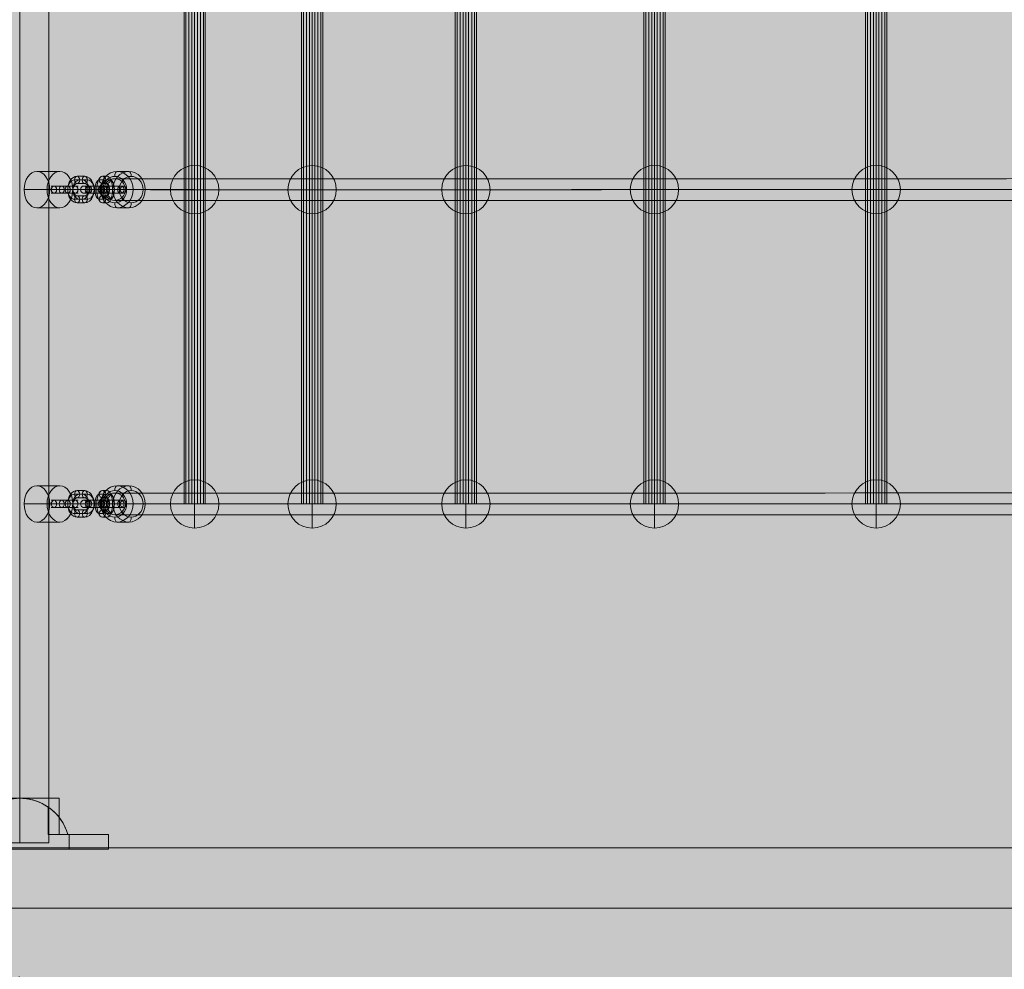
# Model space of a CAD drawing. Units: millimetres. Extents: x -6633 to 12592, y -911 to 8814.
# Drawn here: x 6085 to 6899, y 5223 to 6008 of the extents above; entities that cross this region are included whole.
import ezdxf

# ---------------------------------------------------------------- set-up
doc = ezdxf.new("R2010")
doc.units = ezdxf.units.MM
doc.header["$MEASUREMENT"] = 0
doc.linetypes.add('DGN Style 2', pattern=[359.153121, 215.491872, -143.661248])
for name, color, linetype, lineweight in [('Level 16', 7, 'Continuous', 0), ('Level 17', 7, 'Continuous', 0), ('Level 26', 7, 'Continuous', 0), ('Level 61', 7, 'Continuous', 0), ('ninja1 - Level 25', 7, 'Continuous', 0), ('ninja1 - Level 28', 7, 'Continuous', 0)]:
    doc.layers.add(name, color=color, linetype=linetype, lineweight=lineweight)

# ---------------------------------------------------------------- blocks, each defined once
blk = doc.blocks.new('From Smart Solid_1779')
at = {"layer": 'Level 26', "color": 7, "lineweight": 0}
for p, q in [((0, 21), (-32.5, 21)), ((-32.5, -9), (-32.5, 21)), ((32.5, 21), (0, 21)), ((32.5, -9), (32.5, 21)), ((-23.45, -9), (-23.45, 13.74)), ((-23.45, -9), (-23.45, 13.74)), ((23.45, -9), (23.45, 13.74)), ((23.45, -9), (23.45, 13.74)), ((-41, -9), (-73.5, -9)), ((-73.5, -9), (-73.5, -21)), ((-41, -21), (-41, -9)), ((-41, -21), (-41, -9)), ((-41, -9), (-39.89, -9)), ((-39.89, -9), (-41, -9)), ((-41, -9), (-41, -21)), ((-39.89, -9), (-23.45, -9)), ((-39.89, -9), (-23.45, -9)), ((-23.45, -9), (-32.5, -9)), ((23.45, -9), (39.89, -9)), ((23.45, -9), (39.89, -9)), ((32.5, -9), (23.45, -9)), ((39.89, -9), (41, -9)), ((41, -9), (39.89, -9)), ((41, -9), (41, -21)), ((41, -9), (41, -21)), ((73.5, -9), (41, -9)), ((41, -9), (41, -21)), ((73.5, -9), (73.5, -21)), ((-41, -21), (-73.5, -21)), ((41, -21), (-41, -21)), ((41, -21), (-41, -21)), ((73.5, -21), (41, -21))]:
    blk.add_line(p, q, dxfattribs=at)
at = {"layer": 'Level 26', "color": 7, "lineweight": 0, "extrusion": (0, 0, -1)}
for start, end in [(16.10254, 90), (16.10254, 90), (90, 163.89746), (90, 163.89746), (16.10254, 55.60355), (16.10254, 55.60355), (124.39645, 163.89746), (124.39645, 163.89746)]:
    blk.add_arc((0, -20.51), 41.51, start, end, dxfattribs=at)
at = {"layer": 'Level 26', "color": 7, "lineweight": 0}
for points, knots in [([(0, 21), (-0.57, 21), (-1.14, 20.99), (-1.99, 20.95), (-2.27, 20.94), (-2.84, 20.9), (-3.13, 20.88), (-4.56, 20.76), (-5.67, 20.63), (-7.87, 20.26), (-8.95, 20.04), (-10.53, 19.64), (-11.06, 19.5), (-12.09, 19.2), (-12.6, 19.04), (-14.1, 18.54), (-15.07, 18.18), (-16.93, 17.4), (-17.83, 16.99), (-19.13, 16.33), (-19.56, 16.11), (-20.39, 15.65), (-20.79, 15.42), (-21.98, 14.72), (-22.73, 14.23), (-23.45, 13.74)], [0, 0, 0, 0, 0.0625, 0.0625, 0.09375, 0.09375, 0.125, 0.125, 0.25, 0.25, 0.375, 0.375, 0.4375, 0.4375, 0.5, 0.5, 0.625, 0.625, 0.75, 0.75, 0.8125, 0.8125, 0.875, 0.875, 1, 1, 1, 1]), ([(-23.45, 13.74), (-22.73, 14.23), (-21.98, 14.72), (-20.4, 15.65), (-19.58, 16.11), (-17.86, 16.98), (-16.96, 17.39), (-15.55, 17.98), (-15.07, 18.17), (-14.1, 18.54), (-13.6, 18.71), (-12.1, 19.21), (-11.07, 19.51), (-8.97, 20.03), (-7.88, 20.26), (-6.49, 20.49), (-6.21, 20.53), (-5.65, 20.61), (-4.81, 20.73), (-3.96, 20.81), (-2.27, 20.95), (-1.14, 21), (0, 21)], [0, 0, 0, 0, 0.125, 0.125, 0.25, 0.25, 0.375, 0.375, 0.4375, 0.4375, 0.5, 0.5, 0.625, 0.625, 0.75, 0.75, 0.78125, 0.78125, 0.8125, 0.875, 0.875, 1, 1, 1, 1]), ([(23.45, 13.74), (22.73, 14.23), (21.98, 14.72), (20.4, 15.65), (19.58, 16.11), (17.86, 16.98), (16.96, 17.39), (15.55, 17.98), (15.07, 18.17), (14.1, 18.54), (13.6, 18.71), (12.1, 19.21), (11.07, 19.51), (8.97, 20.03), (7.88, 20.26), (6.49, 20.49), (6.21, 20.53), (5.65, 20.61), (4.81, 20.73), (3.96, 20.81), (2.27, 20.95), (1.14, 21), (0, 21)], [0, 0, 0, 0, 0.125, 0.125, 0.25, 0.25, 0.375, 0.375, 0.4375, 0.4375, 0.5, 0.5, 0.625, 0.625, 0.75, 0.75, 0.78125, 0.78125, 0.8125, 0.875, 0.875, 1, 1, 1, 1]), ([(0, 21), (0.57, 21), (1.13, 20.99), (1.99, 20.95), (2.27, 20.94), (2.84, 20.9), (3.13, 20.88), (4.56, 20.76), (5.67, 20.63), (7.87, 20.26), (8.95, 20.04), (10.53, 19.64), (11.06, 19.5), (12.09, 19.2), (12.6, 19.04), (14.1, 18.54), (15.07, 18.18), (16.93, 17.4), (17.83, 16.99), (19.13, 16.33), (19.56, 16.11), (20.39, 15.65), (20.79, 15.42), (21.98, 14.72), (22.73, 14.23), (23.45, 13.74)], [0, 0, 0, 0, 0.0625, 0.0625, 0.09375, 0.09375, 0.125, 0.125, 0.25, 0.25, 0.375, 0.375, 0.4375, 0.4375, 0.5, 0.5, 0.625, 0.625, 0.75, 0.75, 0.8125, 0.8125, 0.875, 0.875, 1, 1, 1, 1])]:
    blk.add_open_spline(points, degree=3, knots=knots, dxfattribs=at)
for p in [(-39.89, -9), (-39.89, -9), (39.89, -9), (39.89, -9)]:
    blk.add_point(p, dxfattribs=at)
blk = doc.blocks.new('From Smart Solid_1784')
at = {"layer": 'ninja1 - Level 25', "color": 156, "linetype": 'Continuous', "lineweight": 13}
for p, q in [((24.15, 670.5), (-24.15, 670.5)), ((-24.15, 670.5), (-24.15, -670.5)), ((0, 670.5), (0, -670.5)), ((0, 670.5), (0, -670.5)), ((24.15, 670.5), (24.15, -670.5)), ((24.15, -670.5), (-24.15, -670.5))]:
    blk.add_line(p, q, dxfattribs=at)
blk = doc.blocks.new('From Smart Solid_1785')
at = {"layer": 'ninja1 - Level 25', "color": 156, "linetype": 'Continuous', "lineweight": 13}
for p, q in [((-1495, 25), (1495, 25)), ((-1495, 25), (1495, 25)), ((-1495, -25), (1495, -25)), ((-1495, -25), (1495, -25))]:
    blk.add_line(p, q, dxfattribs=at)
blk = doc.blocks.new('From Smart Solid_1947')
at = {"layer": 'Level 26', "color": 253, "linetype": 'Continuous', "lineweight": 13}
for p, q in [((0, 20), (0, -20)), ((-20, 0), (20, 0)), ((20, 0), (-20, 0))]:
    blk.add_line(p, q, dxfattribs=at)
at = {"layer": 'Level 26', "color": 253, "linetype": 'Continuous', "lineweight": 13, "extrusion": (0, 0, -1)}
blk.add_arc((0, 0), 20, 360, 180, dxfattribs=at)
at = {"layer": 'Level 26', "color": 253, "linetype": 'Continuous', "lineweight": 13}
blk.add_arc((0, 0), 20, 180, 0, dxfattribs=at)
blk = doc.blocks.new('From Smart Solid_1948')
at = {"layer": 'Level 26', "color": 253, "linetype": 'Continuous', "lineweight": 13}
for p, q in [((0, 20), (0, -20)), ((-20, 0), (20, 0)), ((20, 0), (-20, 0))]:
    blk.add_line(p, q, dxfattribs=at)
at = {"layer": 'Level 26', "color": 253, "linetype": 'Continuous', "lineweight": 13, "extrusion": (0, 0, -1)}
blk.add_arc((0, 0), 20, 360, 180, dxfattribs=at)
at = {"layer": 'Level 26', "color": 253, "linetype": 'Continuous', "lineweight": 13}
blk.add_arc((0, 0), 20, 180, 0, dxfattribs=at)
blk = doc.blocks.new('From Smart Solid_1955')
at = {"layer": 'ninja1 - Level 28', "color": 16, "lineweight": 13}
for p, q in [((-9, 390), (9, 390)), ((-8.78, 390), (-8.78, -390)), ((-7.2, 390), (-7.2, -390)), ((-4.75, 390), (-4.75, -390)), ((-2.22, 390), (-2.22, -390)), ((0, 390), (0, -390)), ((2.22, 390), (2.22, -390)), ((4.75, 390), (4.75, -390)), ((7.2, 390), (7.2, -390)), ((8.78, 390), (8.78, -390)), ((-9, -390), (9, -390))]:
    blk.add_line(p, q, dxfattribs=at)
blk = doc.blocks.new('From Smart Solid_2049')
at = {"layer": 'Level 26', "color": 253, "linetype": 'Continuous', "lineweight": 13}
for p, q in [((0, 20), (0, -20)), ((-20, 0), (20, 0)), ((20, 0), (-20, 0))]:
    blk.add_line(p, q, dxfattribs=at)
at = {"layer": 'Level 26', "color": 253, "linetype": 'Continuous', "lineweight": 13, "extrusion": (0, 0, -1)}
blk.add_arc((0, 0), 20, 360, 180, dxfattribs=at)
at = {"layer": 'Level 26', "color": 253, "linetype": 'Continuous', "lineweight": 13}
blk.add_arc((0, 0), 20, 180, 0, dxfattribs=at)
blk = doc.blocks.new('From Smart Solid_2050')
at = {"layer": 'Level 26', "color": 253, "linetype": 'Continuous', "lineweight": 13}
for p, q in [((0, 20), (0, -20)), ((-20, 0), (20, 0)), ((20, 0), (-20, 0))]:
    blk.add_line(p, q, dxfattribs=at)
at = {"layer": 'Level 26', "color": 253, "linetype": 'Continuous', "lineweight": 13, "extrusion": (0, 0, -1)}
blk.add_arc((0, 0), 20, 360, 180, dxfattribs=at)
at = {"layer": 'Level 26', "color": 253, "linetype": 'Continuous', "lineweight": 13}
blk.add_arc((0, 0), 20, 180, 0, dxfattribs=at)
blk = doc.blocks.new('From Smart Solid_2051')
at = {"layer": 'ninja1 - Level 28', "color": 16, "lineweight": 13}
for p, q in [((-9, 390), (9, 390)), ((-8.78, 390), (-8.78, -390)), ((-7.2, 390), (-7.2, -390)), ((-4.75, 390), (-4.75, -390)), ((-2.22, 390), (-2.22, -390)), ((0, 390), (0, -390)), ((2.22, 390), (2.22, -390)), ((4.75, 390), (4.75, -390)), ((7.2, 390), (7.2, -390)), ((8.78, 390), (8.78, -390)), ((-9, -390), (9, -390))]:
    blk.add_line(p, q, dxfattribs=at)
blk = doc.blocks.new('From Smart Solid_2054')
at = {"layer": 'Level 26', "color": 253, "linetype": 'Continuous', "lineweight": 13}
for p, q in [((0, 20), (0, -20)), ((-20, 0), (20, 0)), ((20, 0), (-20, 0))]:
    blk.add_line(p, q, dxfattribs=at)
at = {"layer": 'Level 26', "color": 253, "linetype": 'Continuous', "lineweight": 13, "extrusion": (0, 0, -1)}
blk.add_arc((0, 0), 20, 360, 180, dxfattribs=at)
at = {"layer": 'Level 26', "color": 253, "linetype": 'Continuous', "lineweight": 13}
blk.add_arc((0, 0), 20, 180, 0, dxfattribs=at)
blk = doc.blocks.new('From Smart Solid_2055')
at = {"layer": 'Level 26', "color": 253, "linetype": 'Continuous', "lineweight": 13}
for p, q in [((0, 20), (0, -20)), ((-20, 0), (20, 0)), ((20, 0), (-20, 0))]:
    blk.add_line(p, q, dxfattribs=at)
at = {"layer": 'Level 26', "color": 253, "linetype": 'Continuous', "lineweight": 13, "extrusion": (0, 0, -1)}
blk.add_arc((0, 0), 20, 360, 180, dxfattribs=at)
at = {"layer": 'Level 26', "color": 253, "linetype": 'Continuous', "lineweight": 13}
blk.add_arc((0, 0), 20, 180, 0, dxfattribs=at)
blk = doc.blocks.new('From Smart Solid_2056')
at = {"layer": 'ninja1 - Level 28', "color": 16, "lineweight": 13}
for p, q in [((-9, 390), (9, 390)), ((-8.78, 390), (-8.78, -390)), ((-7.2, 390), (-7.2, -390)), ((-4.76, 390), (-4.76, -390)), ((-2.22, 390), (-2.22, -390)), ((0, 390), (0, -390)), ((2.21, 390), (2.21, -390)), ((4.75, 390), (4.75, -390)), ((7.2, 390), (7.2, -390)), ((8.78, 390), (8.78, -390)), ((-9, -390), (9, -390))]:
    blk.add_line(p, q, dxfattribs=at)
blk = doc.blocks.new('From Smart Solid_2059')
at = {"layer": 'Level 26', "color": 253, "linetype": 'Continuous', "lineweight": 13}
for p, q in [((0, 20), (0, -20)), ((-20, 0), (20, 0)), ((20, 0), (-20, 0))]:
    blk.add_line(p, q, dxfattribs=at)
at = {"layer": 'Level 26', "color": 253, "linetype": 'Continuous', "lineweight": 13, "extrusion": (0, 0, -1)}
blk.add_arc((0, 0), 20, 360, 180, dxfattribs=at)
at = {"layer": 'Level 26', "color": 253, "linetype": 'Continuous', "lineweight": 13}
blk.add_arc((0, 0), 20, 180, 0, dxfattribs=at)
blk = doc.blocks.new('From Smart Solid_2060')
at = {"layer": 'Level 26', "color": 253, "linetype": 'Continuous', "lineweight": 13}
for p, q in [((0, 20), (0, -20)), ((-20, 0), (20, 0)), ((20, 0), (-20, 0))]:
    blk.add_line(p, q, dxfattribs=at)
at = {"layer": 'Level 26', "color": 253, "linetype": 'Continuous', "lineweight": 13, "extrusion": (0, 0, -1)}
blk.add_arc((0, 0), 20, 360, 180, dxfattribs=at)
at = {"layer": 'Level 26', "color": 253, "linetype": 'Continuous', "lineweight": 13}
blk.add_arc((0, 0), 20, 180, 0, dxfattribs=at)
blk = doc.blocks.new('From Smart Solid_2061')
at = {"layer": 'ninja1 - Level 28', "color": 16, "lineweight": 13}
for p, q in [((-9, 390), (9, 390)), ((-8.78, 390), (-8.78, -390)), ((-7.2, 390), (-7.2, -390)), ((-4.75, 390), (-4.75, -390)), ((-2.22, 390), (-2.22, -390)), ((0, 390), (0, -390)), ((2.22, 390), (2.22, -390)), ((4.75, 390), (4.75, -390)), ((7.2, 390), (7.2, -390)), ((8.78, 390), (8.78, -390)), ((-9, -390), (9, -390))]:
    blk.add_line(p, q, dxfattribs=at)
blk = doc.blocks.new('From Smart Solid_2064')
at = {"layer": 'Level 26', "color": 253, "linetype": 'Continuous', "lineweight": 13}
for p, q in [((0, 20), (0, -20)), ((-20, 0), (20, 0)), ((20, 0), (-20, 0))]:
    blk.add_line(p, q, dxfattribs=at)
at = {"layer": 'Level 26', "color": 253, "linetype": 'Continuous', "lineweight": 13, "extrusion": (0, 0, -1)}
blk.add_arc((0, 0), 20, 360, 180, dxfattribs=at)
at = {"layer": 'Level 26', "color": 253, "linetype": 'Continuous', "lineweight": 13}
blk.add_arc((0, 0), 20, 180, 0, dxfattribs=at)
blk = doc.blocks.new('From Smart Solid_2065')
at = {"layer": 'Level 26', "color": 253, "linetype": 'Continuous', "lineweight": 13}
for p, q in [((0, 20), (0, -20)), ((-20, 0), (20, 0)), ((20, 0), (-20, 0))]:
    blk.add_line(p, q, dxfattribs=at)
at = {"layer": 'Level 26', "color": 253, "linetype": 'Continuous', "lineweight": 13, "extrusion": (0, 0, -1)}
blk.add_arc((0, 0), 20, 360, 180, dxfattribs=at)
at = {"layer": 'Level 26', "color": 253, "linetype": 'Continuous', "lineweight": 13}
blk.add_arc((0, 0), 20, 180, 0, dxfattribs=at)
blk = doc.blocks.new('From Smart Solid_2066')
at = {"layer": 'ninja1 - Level 28', "color": 16, "lineweight": 13}
for p, q in [((-9, 390), (9, 390)), ((-8.78, 390), (-8.78, -390)), ((-7.2, 390), (-7.2, -390)), ((-4.75, 390), (-4.75, -390)), ((-2.22, 390), (-2.22, -390)), ((0, 390), (0, -390)), ((2.22, 390), (2.22, -390)), ((4.75, 390), (4.75, -390)), ((7.2, 390), (7.2, -390)), ((8.78, 390), (8.78, -390)), ((-9, -390), (9, -390))]:
    blk.add_line(p, q, dxfattribs=at)
blk = doc.blocks.new('From Smart Solid_2085')
at = {"layer": 'Level 26', "color": 253, "lineweight": 13}
for p, q in [((2.48, 3), (-11.18, 3)), ((-8.84, 3), (-2.47, 3)), ((11.18, 3), (-2.47, 3)), ((8.84, 3), (2.48, 3)), ((4.6, 0), (-14.18, 0)), ((2.48, -3), (-11.18, -3)), ((-10.96, 0), (-4.6, 0)), ((-8.84, -3), (-2.47, -3)), ((0.35, 0), (-8.18, 0)), ((-6.72, 0), (-0.35, 0)), ((14.18, 0), (-4.6, 0)), ((11.18, -3), (-2.47, -3)), ((8.18, 0), (-0.35, 0)), ((6.72, 0), (0.35, 0)), ((8.84, -3), (2.48, -3)), ((10.96, 0), (4.6, 0))]:
    blk.add_line(p, q, dxfattribs=at)
at = {"layer": 'Level 26', "color": 253, "lineweight": 13, "extrusion": (0, 0, -1)}
for centre in [(-8.84, 0), (-8.84, 0), (-2.47, 0), (-2.47, 0)]:
    blk.add_ellipse(centre, major_axis=(0, -3), ratio=0.707107, dxfattribs=at)
at = {"layer": 'Level 26', "color": 253, "lineweight": 13}
for centre in [(2.48, 0), (2.48, 0), (8.84, 0), (8.84, 0)]:
    blk.add_ellipse(centre, major_axis=(0, -3), ratio=0.707107, dxfattribs=at)
blk = doc.blocks.new('From Smart Solid_2086')
at = {"layer": 'Level 26', "color": 253, "lineweight": 13}
for p, q in [((3.18, 11), (-3.18, 11)), ((1.06, 8), (-5.3, 8)), ((3.18, 5), (-3.18, 5)), ((5.3, 8), (-1.06, 8)), ((-11.84, 0), (-5.84, 0)), ((-5.3, -8), (1.06, -8)), ((-3.18, -5), (3.18, -5)), ((-1.06, -8), (5.3, -8)), ((11.84, 0), (5.84, 0)), ((-3.18, -11), (3.18, -11))]:
    blk.add_line(p, q, dxfattribs=at)
for centre, major_axis, start_param, end_param in [((-3.18, 0), (0, -11), 3.141593, 6.283185), ((3.18, 0), (0, -11), 0, 3.141593), ((-5.3, 0), (0, -8), 3.141593, 6.283185), ((-1.06, 0), (0, -8), 3.141593, 6.283185), ((-3.18, 0), (0, -5), 3.141593, 6.283185), ((1.06, 0), (0, -8), 0, 3.141593), ((3.18, 0), (0, -5), 0, 3.141593), ((5.3, 0), (0, -8), 0, 3.141593)]:
    blk.add_ellipse(centre, major_axis=major_axis, ratio=0.707107, start_param=start_param, end_param=end_param, dxfattribs=at)
for centre in [(-3.18, 8), (-3.18, 8), (3.18, 8)]:
    blk.add_ellipse(centre, major_axis=(0, -3), ratio=0.707107, dxfattribs=at)
at = {"layer": 'Level 26', "color": 253, "lineweight": 13, "extrusion": (0, 0, -1)}
for centre in [(-3.18, -8), (3.18, -8), (3.18, -8)]:
    blk.add_ellipse(centre, major_axis=(0, 3), ratio=0.707107, dxfattribs=at)
blk = doc.blocks.new('From Smart Solid_2087')
at = {"layer": 'Level 26', "color": 253, "lineweight": 13}
for p, q in [((5.35, 3), (-9.9, 3)), ((-9.15, 3), (-5.35, 3)), ((9.9, 3), (-5.35, 3)), ((9.15, 3), (5.35, 3)), ((8.07, 0), (-12.9, 0)), ((-11.87, 0), (-8.07, 0)), ((5.35, -3), (-9.9, -3)), ((-9.15, -3), (-5.35, -3)), ((12.9, 0), (-8.07, 0)), ((2.63, 0), (-6.9, 0)), ((-6.43, 0), (-2.63, 0)), ((9.9, -3), (-5.35, -3)), ((6.9, 0), (-2.63, 0)), ((6.43, 0), (2.63, 0)), ((9.15, -3), (5.35, -3)), ((11.87, 0), (8.07, 0))]:
    blk.add_line(p, q, dxfattribs=at)
at = {"layer": 'Level 26', "color": 253, "lineweight": 13, "extrusion": (0, 0, -1)}
for centre, ratio in [((-9.15, 0), 0.906308), ((-5.35, 0), 0.906308), ((-5.35, 0), 0.906308), ((-5.28, 0), 0.422618)]:
    blk.add_ellipse(centre, major_axis=(0, -3), ratio=ratio, dxfattribs=at)
at = {"layer": 'Level 26', "color": 253, "lineweight": 13}
for centre, ratio in [((5.35, 0), 0.906308), ((5.35, 0), 0.906308), ((5.28, 0), 0.422618), ((9.15, 0), 0.906308)]:
    blk.add_ellipse(centre, major_axis=(0, -3), ratio=ratio, dxfattribs=at)
blk = doc.blocks.new('From Smart Solid_2088')
at = {"layer": 'Level 26', "color": 253, "lineweight": 13}
for p, q in [((1.9, 11), (-1.9, 11)), ((-0.82, 8), (-4.62, 8)), ((1.9, 5), (-1.9, 5)), ((4.62, 8), (0.82, 8)), ((-8.28, 0), (-2.28, 0)), ((-4.62, -8), (-0.82, -8)), ((-1.9, -5), (1.9, -5)), ((0.82, -8), (4.62, -8)), ((2.28, 0), (8.28, 0)), ((-1.9, -11), (1.9, -11))]:
    blk.add_line(p, q, dxfattribs=at)
for centre, major_axis, start_param, end_param in [((-1.9, 0), (0, -11), 3.141593, 6.283185), ((1.9, 0), (0, -11), 0, 3.141593), ((-4.62, 0), (0, -8), 3.141593, 6.283185), ((-1.9, 0), (0, -5), 3.141593, 6.283185), ((0.82, 0), (0, -8), 3.141593, 6.283185), ((-0.82, 0), (0, -8), 0, 3.141593), ((1.9, 0), (0, -5), 0, 3.141593), ((4.62, 0), (0, -8), 0, 3.141593)]:
    blk.add_ellipse(centre, major_axis=major_axis, ratio=0.422618, start_param=start_param, end_param=end_param, dxfattribs=at)
for centre in [(-1.9, 8), (-1.9, 8), (1.9, 8)]:
    blk.add_ellipse(centre, major_axis=(0, -3), ratio=0.906308, dxfattribs=at)
at = {"layer": 'Level 26', "color": 253, "lineweight": 13, "extrusion": (0, 0, -1)}
for centre in [(-1.9, -8), (1.9, -8), (1.9, -8)]:
    blk.add_ellipse(centre, major_axis=(0, 3), ratio=0.906308, dxfattribs=at)
blk = doc.blocks.new('From Smart Solid_2089')
at = {"layer": 'Level 26', "color": 253, "lineweight": 13}
for p, q in [((2.48, 3), (-11.18, 3)), ((-8.84, 3), (-2.47, 3)), ((11.18, 3), (-2.47, 3)), ((8.84, 3), (2.48, 3)), ((4.6, 0), (-14.18, 0)), ((2.48, -3), (-11.18, -3)), ((-10.96, 0), (-4.6, 0)), ((-8.84, -3), (-2.47, -3)), ((0.35, 0), (-8.18, 0)), ((-6.72, 0), (-0.35, 0)), ((14.18, 0), (-4.6, 0)), ((11.18, -3), (-2.47, -3)), ((8.18, 0), (-0.35, 0)), ((6.72, 0), (0.35, 0)), ((8.84, -3), (2.48, -3)), ((10.96, 0), (4.6, 0))]:
    blk.add_line(p, q, dxfattribs=at)
at = {"layer": 'Level 26', "color": 253, "lineweight": 13, "extrusion": (0, 0, -1)}
for centre in [(-8.84, 0), (-8.84, 0), (-2.47, 0), (-2.47, 0)]:
    blk.add_ellipse(centre, major_axis=(0, -3), ratio=0.707107, dxfattribs=at)
at = {"layer": 'Level 26', "color": 253, "lineweight": 13}
for centre in [(2.48, 0), (2.48, 0), (8.84, 0), (8.84, 0)]:
    blk.add_ellipse(centre, major_axis=(0, -3), ratio=0.707107, dxfattribs=at)
blk = doc.blocks.new('From Smart Solid_2090')
at = {"layer": 'Level 26', "color": 253, "lineweight": 13}
for p, q in [((3.18, 11), (-3.18, 11)), ((1.06, 8), (-5.3, 8)), ((3.18, 5), (-3.18, 5)), ((5.3, 8), (-1.06, 8)), ((-11.84, 0), (-5.84, 0)), ((-5.3, -8), (1.06, -8)), ((-3.18, -5), (3.18, -5)), ((-1.06, -8), (5.3, -8)), ((11.84, 0), (5.84, 0)), ((-3.18, -11), (3.18, -11))]:
    blk.add_line(p, q, dxfattribs=at)
for centre, major_axis, start_param, end_param in [((-3.18, 0), (0, -11), 3.141593, 6.283185), ((3.18, 0), (0, -11), 0, 3.141593), ((-5.3, 0), (0, -8), 3.141593, 6.283185), ((-1.06, 0), (0, -8), 3.141593, 6.283185), ((-3.18, 0), (0, -5), 3.141593, 6.283185), ((1.06, 0), (0, -8), 0, 3.141593), ((3.18, 0), (0, -5), 0, 3.141593), ((5.3, 0), (0, -8), 0, 3.141593)]:
    blk.add_ellipse(centre, major_axis=major_axis, ratio=0.707107, start_param=start_param, end_param=end_param, dxfattribs=at)
for centre in [(-3.18, 8), (-3.18, 8), (3.18, 8)]:
    blk.add_ellipse(centre, major_axis=(0, -3), ratio=0.707107, dxfattribs=at)
at = {"layer": 'Level 26', "color": 253, "lineweight": 13, "extrusion": (0, 0, -1)}
for centre in [(-3.18, -8), (3.18, -8), (3.18, -8)]:
    blk.add_ellipse(centre, major_axis=(0, 3), ratio=0.707107, dxfattribs=at)
blk = doc.blocks.new('From Smart Solid_2091')
at = {"layer": 'Level 26', "color": 253, "lineweight": 13}
for p, q in [((5.35, 3), (-9.9, 3)), ((-9.15, 3), (-5.35, 3)), ((9.9, 3), (-5.35, 3)), ((9.15, 3), (5.35, 3)), ((8.07, 0), (-12.9, 0)), ((-11.87, 0), (-8.07, 0)), ((5.35, -3), (-9.9, -3)), ((-9.15, -3), (-5.35, -3)), ((12.9, 0), (-8.07, 0)), ((2.63, 0), (-6.9, 0)), ((-6.43, 0), (-2.63, 0)), ((9.9, -3), (-5.35, -3)), ((6.9, 0), (-2.63, 0)), ((6.43, 0), (2.63, 0)), ((9.15, -3), (5.35, -3)), ((11.87, 0), (8.07, 0))]:
    blk.add_line(p, q, dxfattribs=at)
at = {"layer": 'Level 26', "color": 253, "lineweight": 13, "extrusion": (0, 0, -1)}
for centre, ratio in [((-9.15, 0), 0.906308), ((-5.35, 0), 0.906308), ((-5.35, 0), 0.906308), ((-5.28, 0), 0.422618)]:
    blk.add_ellipse(centre, major_axis=(0, -3), ratio=ratio, dxfattribs=at)
at = {"layer": 'Level 26', "color": 253, "lineweight": 13}
for centre, ratio in [((5.35, 0), 0.906308), ((5.35, 0), 0.906308), ((5.28, 0), 0.422618), ((9.15, 0), 0.906308)]:
    blk.add_ellipse(centre, major_axis=(0, -3), ratio=ratio, dxfattribs=at)
blk = doc.blocks.new('From Smart Solid_2092')
at = {"layer": 'Level 26', "color": 253, "lineweight": 13}
for p, q in [((1.9, 11), (-1.9, 11)), ((-0.82, 8), (-4.62, 8)), ((1.9, 5), (-1.9, 5)), ((4.62, 8), (0.82, 8)), ((-8.28, 0), (-2.28, 0)), ((-4.62, -8), (-0.82, -8)), ((-1.9, -5), (1.9, -5)), ((0.82, -8), (4.62, -8)), ((2.28, 0), (8.28, 0)), ((-1.9, -11), (1.9, -11))]:
    blk.add_line(p, q, dxfattribs=at)
for centre, major_axis, start_param, end_param in [((-1.9, 0), (0, -11), 3.141593, 6.283185), ((1.9, 0), (0, -11), 0, 3.141593), ((-4.62, 0), (0, -8), 3.141593, 6.283185), ((-1.9, 0), (0, -5), 3.141593, 6.283185), ((0.82, 0), (0, -8), 3.141593, 6.283185), ((-0.82, 0), (0, -8), 0, 3.141593), ((1.9, 0), (0, -5), 0, 3.141593), ((4.62, 0), (0, -8), 0, 3.141593)]:
    blk.add_ellipse(centre, major_axis=major_axis, ratio=0.422618, start_param=start_param, end_param=end_param, dxfattribs=at)
for centre in [(-1.9, 8), (-1.9, 8), (1.9, 8)]:
    blk.add_ellipse(centre, major_axis=(0, -3), ratio=0.906308, dxfattribs=at)
at = {"layer": 'Level 26', "color": 253, "lineweight": 13, "extrusion": (0, 0, -1)}
for centre in [(-1.9, -8), (1.9, -8), (1.9, -8)]:
    blk.add_ellipse(centre, major_axis=(0, 3), ratio=0.906308, dxfattribs=at)
blk = doc.blocks.new('From Smart Solid_2097')
at = {"layer": 'Level 26', "color": 253, "lineweight": 13}
for p, q in [((4.99, 15), (-4.99, 15)), ((18.36, 0), (8.37, 0)), ((-8.37, 0), (-18.36, 0)), ((4.99, -15), (-4.99, -15))]:
    blk.add_line(p, q, dxfattribs=at)
at = {"layer": 'Level 26', "color": 253, "lineweight": 13, "extrusion": (0, 0, -1)}
for centre, major_axis in [((-4.99, 0), (0, -15)), ((6.81, 0), (0, 11))]:
    blk.add_ellipse(centre, major_axis=major_axis, ratio=0.891007, dxfattribs=at)
at = {"layer": 'Level 26', "color": 253, "lineweight": 13}
for centre, major_axis in [((-6.81, 0), (0, 11)), ((4.99, 0), (0, -15))]:
    blk.add_ellipse(centre, major_axis=major_axis, ratio=0.891007, dxfattribs=at)
for centre, major_axis, ratio, start_param, end_param in [((-4.99, 11), (0, 4), 0.453991, 6.283172, 7.853968), ((4.81, 0), (-4, 0), 0.000012, 3.612832, 5.183628), ((-4.81, 0), (-4, 0), 0.000012, 0.471239, 2.042035), ((4.99, -11), (0, 4), 0.453991, 3.141579, 4.712376)]:
    blk.add_ellipse(centre, major_axis=major_axis, ratio=ratio, start_param=start_param, end_param=end_param, dxfattribs=at)
at = {"layer": 'Level 26', "color": 253, "lineweight": 13, "extrusion": (0, 0, -1)}
for centre, major_axis, ratio, start_param, end_param in [((4.99, 11), (0, -4), 0.453991, 3.141606, 4.712402), ((14.8, 0), (-4, 0), 0.000012, 2.670354, 4.24115), ((-14.79, 0), (-4, 0), 0.000012, 5.811946, 7.382743), ((-4.99, -11), (0, -4), 0.453991, 0.000013, 1.57081)]:
    blk.add_ellipse(centre, major_axis=major_axis, ratio=ratio, start_param=start_param, end_param=end_param, dxfattribs=at)
blk = doc.blocks.new('From Smart Solid_2098')
at = {"layer": 'Level 26', "color": 253, "lineweight": 13}
for p, q in [((-8.18, 0), (-10.22, 0)), ((-5.51, 3), (-7.55, 3)), ((-2.83, 0), (-4.88, 0)), ((4.03, 0), (6.08, 0)), ((6.71, 3), (8.75, 3)), ((9.38, 0), (11.42, 0)), ((-5.51, -3), (-7.55, -3)), ((6.71, -3), (8.75, -3))]:
    blk.add_line(p, q, dxfattribs=at)
at = {"layer": 'Level 26', "color": 253, "lineweight": 13, "extrusion": (0, 0, -1)}
for centre, major_axis in [((-0.42, 0), (-11, 0)), ((-0.42, 3), (-8, 0)), ((-0.42, 0), (-5, 0)), ((-0.42, -3), (-8, 0))]:
    blk.add_ellipse(centre, major_axis=major_axis, ratio=0.000012, start_param=5.811946, end_param=8.953539, dxfattribs=at)
at = {"layer": 'Level 26', "color": 253, "lineweight": 13}
for centre in [(-7.55, 0), (-5.51, 0)]:
    blk.add_ellipse(centre, major_axis=(0, -3), ratio=0.891007, dxfattribs=at)
at = {"layer": 'Level 26', "color": 253, "lineweight": 13, "extrusion": (0, 0, -1)}
for centre, ratio in [((-7.55, 0), 0.891007), ((-4.05, 0), 0.45399), ((6.71, 0), 0.891007), ((8.75, 0), 0.891007)]:
    blk.add_ellipse(centre, major_axis=(0, -3), ratio=ratio, dxfattribs=at)
blk = doc.blocks.new('From Smart Solid_2099')
at = {"layer": 'Level 26', "color": 253, "lineweight": 13}
for p, q in [((4.99, 15), (-4.99, 15)), ((18.36, 0), (8.37, 0)), ((-8.37, 0), (-18.36, 0)), ((4.99, -15), (-4.99, -15))]:
    blk.add_line(p, q, dxfattribs=at)
at = {"layer": 'Level 26', "color": 253, "lineweight": 13, "extrusion": (0, 0, -1)}
for centre, major_axis in [((-4.99, 0), (0, -15)), ((6.81, 0), (0, 11))]:
    blk.add_ellipse(centre, major_axis=major_axis, ratio=0.891007, dxfattribs=at)
at = {"layer": 'Level 26', "color": 253, "lineweight": 13}
for centre, major_axis in [((-6.81, 0), (0, 11)), ((4.99, 0), (0, -15))]:
    blk.add_ellipse(centre, major_axis=major_axis, ratio=0.891007, dxfattribs=at)
for centre, major_axis, ratio, start_param, end_param in [((-4.99, 11), (0, 4), 0.453991, 6.283172, 7.853968), ((4.81, 0), (-4, 0), 0.000012, 3.612832, 5.183628), ((-4.81, 0), (-4, 0), 0.000012, 0.471239, 2.042035), ((4.99, -11), (0, 4), 0.453991, 3.141579, 4.712376)]:
    blk.add_ellipse(centre, major_axis=major_axis, ratio=ratio, start_param=start_param, end_param=end_param, dxfattribs=at)
at = {"layer": 'Level 26', "color": 253, "lineweight": 13, "extrusion": (0, 0, -1)}
for centre, major_axis, ratio, start_param, end_param in [((4.99, 11), (0, -4), 0.453991, 3.141606, 4.712402), ((14.8, 0), (-4, 0), 0.000012, 2.670354, 4.24115), ((-14.79, 0), (-4, 0), 0.000012, 5.811946, 7.382743), ((-4.99, -11), (0, -4), 0.453991, 0.000013, 1.57081)]:
    blk.add_ellipse(centre, major_axis=major_axis, ratio=ratio, start_param=start_param, end_param=end_param, dxfattribs=at)
blk = doc.blocks.new('From Smart Solid_2100')
at = {"layer": 'Level 26', "color": 253, "lineweight": 13}
for p, q in [((-8.18, 0), (-10.22, 0)), ((-5.51, 3), (-7.55, 3)), ((-2.83, 0), (-4.88, 0)), ((4.03, 0), (6.08, 0)), ((6.71, 3), (8.75, 3)), ((9.38, 0), (11.42, 0)), ((-5.51, -3), (-7.55, -3)), ((6.71, -3), (8.75, -3))]:
    blk.add_line(p, q, dxfattribs=at)
at = {"layer": 'Level 26', "color": 253, "lineweight": 13, "extrusion": (0, 0, -1)}
for centre, major_axis in [((-0.42, 0), (-11, 0)), ((-0.42, 3), (-8, 0)), ((-0.42, 0), (-5, 0)), ((-0.42, -3), (-8, 0))]:
    blk.add_ellipse(centre, major_axis=major_axis, ratio=0.000012, start_param=5.811946, end_param=8.953539, dxfattribs=at)
at = {"layer": 'Level 26', "color": 253, "lineweight": 13}
for centre in [(-7.55, 0), (-5.51, 0)]:
    blk.add_ellipse(centre, major_axis=(0, -3), ratio=0.891007, dxfattribs=at)
at = {"layer": 'Level 26', "color": 253, "lineweight": 13, "extrusion": (0, 0, -1)}
for centre, ratio in [((-7.55, 0), 0.891007), ((-4.05, 0), 0.45399), ((6.71, 0), 0.891007), ((8.75, 0), 0.891007)]:
    blk.add_ellipse(centre, major_axis=(0, -3), ratio=ratio, dxfattribs=at)
blk = doc.blocks.new('From Smart Solid_2103')
at = {"layer": 'ninja1 - Level 25', "color": 156, "linetype": 'Continuous', "lineweight": 13}
for p, q in [((-11.68, 15), (7.29, 15)), ((-22.29, 0), (-3.32, 0)), ((-1.08, 0), (17.9, 0)), ((-11.68, -15), (7.29, -15))]:
    blk.add_line(p, q, dxfattribs=at)
at = {"layer": 'ninja1 - Level 25', "color": 156, "linetype": 'Continuous', "lineweight": 13, "extrusion": (0, 0, -1)}
blk.add_ellipse((-11.68, 0), major_axis=(0, -15), ratio=0.707107, dxfattribs=at)
at = {"layer": 'ninja1 - Level 25', "color": 156, "linetype": 'Continuous', "lineweight": 13}
blk.add_ellipse((7.29, 0), major_axis=(0, -15), ratio=0.707107, dxfattribs=at)
at = {"layer": 'ninja1 - Level 25', "color": 156, "linetype": 'Continuous', "lineweight": 13, "extrusion": (0, 0, -1)}
blk.add_ellipse((7.29, 0), major_axis=(0, 15), ratio=0.707106, start_param=6.283177, end_param=7.853973, dxfattribs=at)
at = {"layer": 'ninja1 - Level 25', "color": 156, "linetype": 'Continuous', "lineweight": 13}
blk.add_ellipse((7.29, 0), major_axis=(0, -15), ratio=0.707106, start_param=0.000008, end_param=1.570805, dxfattribs=at)
blk = doc.blocks.new('From Smart Solid_2104')
at = {"layer": 'ninja1 - Level 25', "color": 156, "linetype": 'Continuous', "lineweight": 13}
for p, q in [((-11.68, 15), (7.29, 15)), ((-22.29, 0), (-3.32, 0)), ((-1.08, 0), (17.9, 0)), ((-11.68, -15), (7.29, -15))]:
    blk.add_line(p, q, dxfattribs=at)
at = {"layer": 'ninja1 - Level 25', "color": 156, "linetype": 'Continuous', "lineweight": 13, "extrusion": (0, 0, -1)}
blk.add_ellipse((-11.68, 0), major_axis=(0, -15), ratio=0.707107, dxfattribs=at)
at = {"layer": 'ninja1 - Level 25', "color": 156, "linetype": 'Continuous', "lineweight": 13}
blk.add_ellipse((7.29, 0), major_axis=(0, -15), ratio=0.707107, dxfattribs=at)
at = {"layer": 'ninja1 - Level 25', "color": 156, "linetype": 'Continuous', "lineweight": 13, "extrusion": (0, 0, -1)}
blk.add_ellipse((7.29, 0), major_axis=(0, 15), ratio=0.707106, start_param=6.283177, end_param=7.853973, dxfattribs=at)
at = {"layer": 'ninja1 - Level 25', "color": 156, "linetype": 'Continuous', "lineweight": 13}
blk.add_ellipse((7.29, 0), major_axis=(0, -15), ratio=0.707106, start_param=0.000008, end_param=1.570805, dxfattribs=at)
blk = doc.blocks.new('From Smart Solid_2111')
at = {"layer": 'ninja1 - Level 28', "color": 16, "lineweight": 13}
blk.add_ellipse((-664.22, -0.13), major_axis=(-0.01, -9), ratio=0.986068, dxfattribs=at)
for centre, major_axis in [((2057.06, 10.79), (2759.74, 1.82)), ((2057.07, 1.79), (2768.74, 1.82)), ((2057.07, 1.79), (2750.74, 1.81)), ((2057.08, -7.21), (2759.74, 1.82))]:
    blk.add_ellipse(centre, major_axis=major_axis, ratio=0.000286, start_param=3.30871, end_param=4.185172, dxfattribs=at)
blk = doc.blocks.new('From Smart Solid_2112')
at = {"layer": 'ninja1 - Level 28', "color": 16, "lineweight": 13}
blk.add_ellipse((-664.22, -0.13), major_axis=(-0.01, -9), ratio=0.986068, dxfattribs=at)
for centre, major_axis in [((2057.06, 10.79), (2759.74, 1.82)), ((2057.07, 1.79), (2768.74, 1.82)), ((2057.07, 1.79), (2750.74, 1.81)), ((2057.08, -7.21), (2759.74, 1.82))]:
    blk.add_ellipse(centre, major_axis=major_axis, ratio=0.000286, start_param=3.30871, end_param=4.185172, dxfattribs=at)
blk = doc.blocks.new('ninja1_69')
at = {"layer": 'Level 26', "color": 253, "linetype": 'Continuous', "lineweight": 13}
for name, p in [('From Smart Solid_1947', (6230.0025, 5867.8455)), ('From Smart Solid_2049', (6327.1365, 5867.8285)), ('From Smart Solid_2054', (6454.2925, 5867.8345)), ('From Smart Solid_2059', (6610.1735, 5867.8645)), ('From Smart Solid_2064', (6793.4675, 5867.9185)), ('From Smart Solid_1948', (6230.0025, 5607.8455)), ('From Smart Solid_2050', (6327.1365, 5607.8285)), ('From Smart Solid_2055', (6454.2925, 5607.8345)), ('From Smart Solid_2060', (6610.1735, 5607.8645)), ('From Smart Solid_2065', (6793.4675, 5607.9185))]:
    blk.add_blockref(name, p, dxfattribs=at)
at = {"layer": 'Level 26', "color": 253, "lineweight": 13}
for name, p in [('From Smart Solid_2086', (6135.993, 5867.8875)), ('From Smart Solid_2088', (6155.6085, 5867.8875)), ('From Smart Solid_2097', (6170.7465, 5867.8865)), ('From Smart Solid_2085', (6122.5575, 5867.8875)), ('From Smart Solid_2087', (6147.579, 5867.8875)), ('From Smart Solid_2098', (6162.3155, 5867.8865)), ('From Smart Solid_2090', (6135.993, 5607.8875)), ('From Smart Solid_2092', (6155.6085, 5607.8875)), ('From Smart Solid_2099', (6170.7465, 5607.8865)), ('From Smart Solid_2089', (6122.5575, 5607.8875)), ('From Smart Solid_2091', (6147.579, 5607.8875)), ('From Smart Solid_2100', (6162.3155, 5607.8865))]:
    blk.add_blockref(name, p, dxfattribs=at)
at = {"layer": 'Level 26', "color": 7, "lineweight": 0}
blk.add_blockref('From Smart Solid_1779', (6085.3425, 5343.3875), dxfattribs=at)
at = {"layer": 'ninja1 - Level 25', "color": 156, "linetype": 'Continuous', "lineweight": 13}
for name, p in [('From Smart Solid_1784', (6085.3425, 5997.8875)), ('From Smart Solid_2103', (6111.2605, 5867.887)), ('From Smart Solid_2104', (6111.2605, 5607.887)), ('From Smart Solid_1785', (6085.3425, 5298.3875))]:
    blk.add_blockref(name, p, dxfattribs=at)
at = {"layer": 'ninja1 - Level 28', "color": 16, "lineweight": 13}
for name, p in [('From Smart Solid_1955', (6230.0025, 5997.846)), ('From Smart Solid_2051', (6327.1365, 5997.829)), ('From Smart Solid_2056', (6454.2925, 5997.835)), ('From Smart Solid_2061', (6610.1735, 5997.865)), ('From Smart Solid_2066', (6793.4675, 5997.919)), ('From Smart Solid_2111', (6828.1545, 5868.0205)), ('From Smart Solid_2112', (6828.1545, 5608.0205))]:
    blk.add_blockref(name, p, dxfattribs=at)

msp = doc.modelspace()

# ---------------------------------------------------------------- hatches: boundary and pattern name
at = {"layer": 'Level 17', "linetype": 'DGN Style 2', "lineweight": 13}
msp.add_hatch(color=33, dxfattribs=at).paths.add_polyline_path([(8769.79, 8386.94, 0.15666), (7585.34, 8767.39), (4585.34, 8767.39, 0.414214), (2551.34, 6733.39), (2551.34, 5263.39, 0.186065), (3077.61, 3898.14, 0.384761), (1249.9, 1874.63), (1249.9, 1666.68, 0.414214), (3283.9, -367.32), (6283.9, -367.32, 0.414214), (8317.9, 1666.68), (8317.9, 1874.63, 0.030132), (8303.15, 2119.12, -0.187757), (7741.61, 3561.8), (7741.61, 6561.8, -0.262294)])

# ---------------------------------------------------------------- linework, layer by layer
at = {"layer": 'Level 16', "color": 94, "linetype": 'DGN Style 2', "lineweight": 13, "flags": 128}
msp.add_lwpolyline([(7649.73, 3748.39, 0.017095), (7592.62, 3650.58, 0.168729), (6584.35, 3243.69, 0.033922), (6381.52, 3257.47), (6281.52, 3257.47, 0.414214), (4781.52, 1757.47, 0.414214), (3281.52, 3257.47), (3181.52, 3257.47, 0.016728), (3081.24, 3254.11, 0.854128), (107.39, 2783.27), (107.39, 2031.67, 0.514933), (2127.36, 590.35, 0.197326), (3181.52, 157.47), (3281.52, 157.47, 0.414214), (4781.52, 1657.47, 0.414214), (6281.52, 157.47), (6381.52, 157.47, 0.146964), (7208.17, 405.81, 0.354173), (9132.66, 1209.62, 0.259681), (10500.89, 2062.48, 0.309974), (11460.61, 3461.8), (11460.61, 3561.8, 0.414214), (9960.61, 5061.8, 0.414214), (11460.61, 6561.8), (11460.61, 6661.8, 0.414214), (9960.61, 8161.8), (9860.61, 8161.8, 0.195488), (8814.03, 7736.35, 0.216224), (7685.34, 8248.39), (7585.34, 8248.39, 0.414214), (6085.34, 6748.39, 0.414214), (4585.34, 8248.39), (4485.34, 8248.39, 0.414214), (2985.34, 6748.39), (2985.34, 6648.39, 0.112518), (3133.49, 5998.39, 0.112518), (2985.34, 5348.39), (2985.34, 5248.39, 0.414214), (4485.34, 3748.39), (4585.34, 3748.39, 0.414214), (6085.34, 5248.39, 0.414214), (7585.34, 3748.39)], format="xyb", close=True, dxfattribs=at)

# ---------------------------------------------------------------- block references
at = {"layer": 'Level 61', "color": 7, "linetype": 'Continuous', "lineweight": 0}
msp.add_blockref('ninja1_69', (0, 0), dxfattribs=at)

doc.saveas('drawing.dxf')
